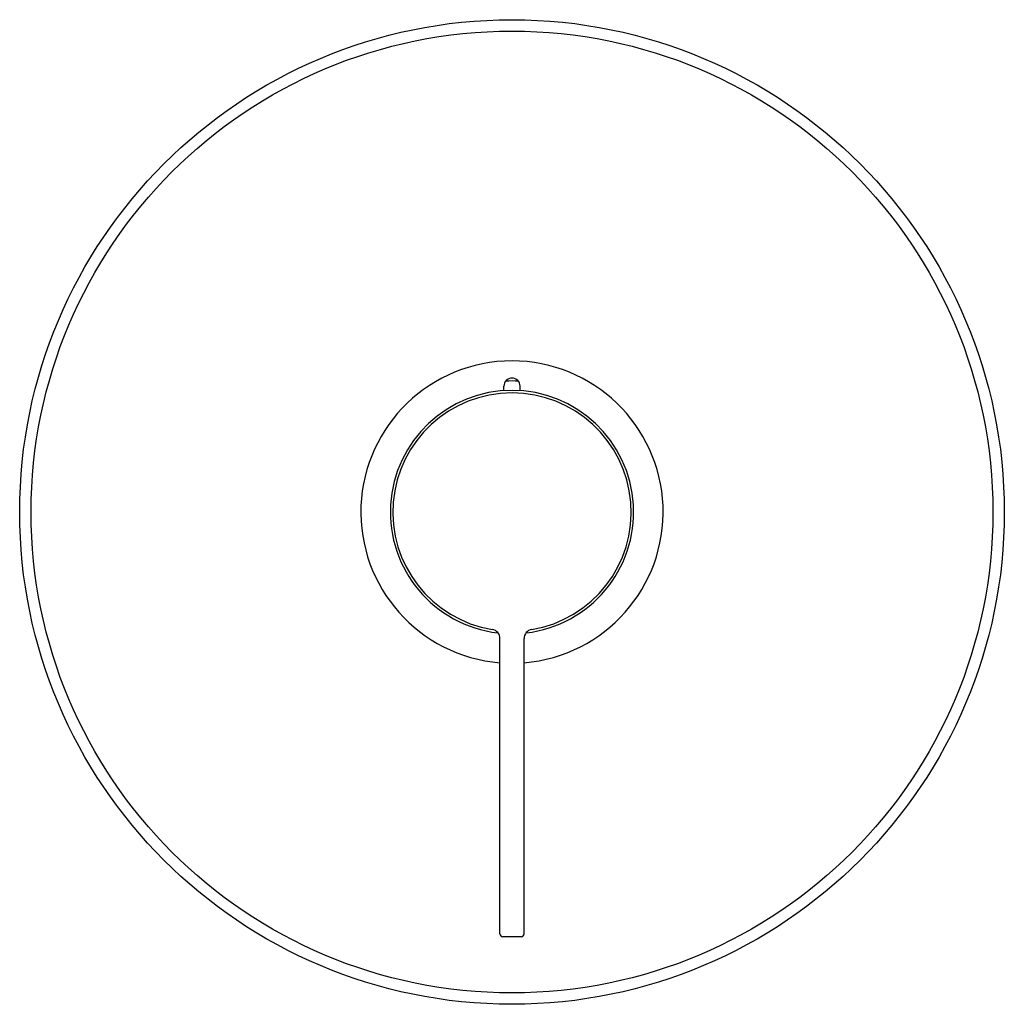
# Model space of a CAD drawing. Units: inches. Extents: x 55.73 to 62.24, y -1.83 to 4.68.
import ezdxf

# ---------------------------------------------------------------- set-up
doc = ezdxf.new("R2010")
doc.units = ezdxf.units.IN
doc.header["$LTSCALE"] = 0.64311
doc.header["$MEASUREMENT"] = 0
doc.layers.get('0').update_dxf_attribs({"color": 255, "linetype": 'CONTINUOUS'})
doc.layers.get('Defpoints').update_dxf_attribs({"linetype": 'CONTINUOUS'})
doc.styles.get("Standard").update_dxf_attribs({"font": 'txt', "width": 0.8})

msp = doc.modelspace()

# ---------------------------------------------------------------- linework, layer by layer
for p, q in [((58.9289, 2.2304), (58.9289, 2.2597)), ((59.0369, 2.2304), (59.0369, 2.2597)), ((58.9029, -1.3629), (58.9029, 0.5903)), ((59.0629, -1.3629), (59.0629, 0.5903)), ((59.0429, -1.3829), (58.9229, -1.3829))]:
    msp.add_line(p, q)
for radius in [3.2574, 3.182]:
    msp.add_circle((58.9829, 1.4274), radius)
for centre, radius, start, end in [((58.9829, 1.4272), 1, 274.58857, 265.41143), ((58.9829, 2.2597), 0.054, 0, 180), ((58.9829, 1.4272), 0.8671, 87.20692, 92.79308), ((58.9829, 1.4272), 0.805, 276.6358, 263.3642), ((58.9829, 1.4271), 0.7885, 279.49706, 260.50294), ((58.8429, 0.5903), 0.06, 0, 80.50294), ((59.1229, 0.5903), 0.06, 99.49706, 180), ((58.9229, -1.3629), 0.02, 180, 270), ((59.0429, -1.3629), 0.02, 270, 0.00007)]:
    msp.add_arc(centre, radius, start, end)

# ---------------------------------------------------------------- texts
at = {"layer": 'Defpoints'}
for tag, p, s in [('TRADENAME', (58.9775, 1.4241), 'STILLNESS'), ('MODELNUMBER', (58.9775, 1.4258), 'K-TS950-4'), ('PRODUCT', (58.9775, 1.4225), 'VALVE TRIM'), ('MATERIAL', (58.9775, 1.4208), 'PREMIUM MATERIALS')]:
    msp.add_attdef(tag, p, s, height=0.001, dxfattribs=at)

doc.saveas('drawing.dxf')
